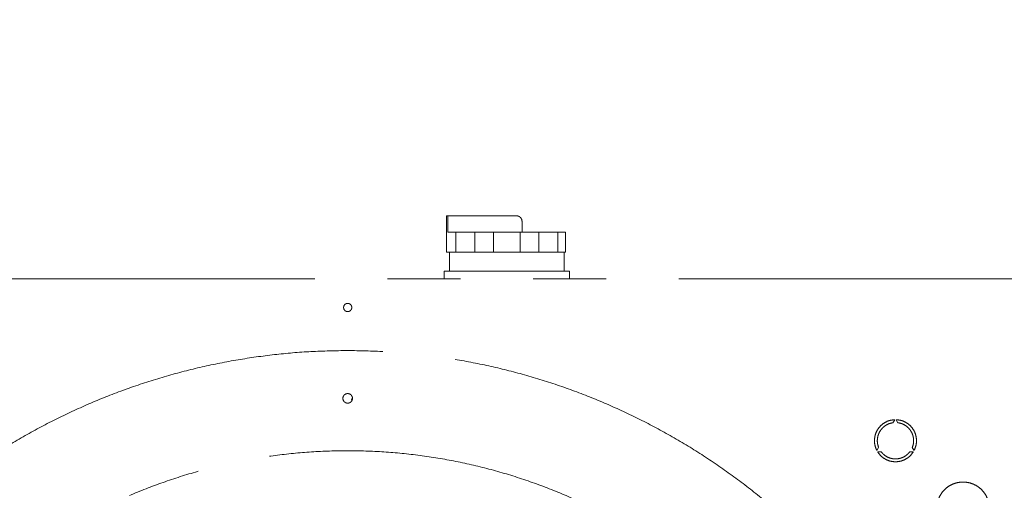
# Model space of a CAD drawing. Units: millimetres. Extents: x 20 to 410, y 10 to 287.
# Drawn here: x 306 to 323, y 166 to 174 of the extents above; entities that cross this region are included whole.
import ezdxf

# ---------------------------------------------------------------- set-up
doc = ezdxf.new("R2010")
doc.units = ezdxf.units.MM
doc.linetypes.add('PHANTOM', pattern=[12.7, 6.35, -1.27, 1.27, -1.27, 1.27, -1.27])
doc.styles.add('SLDTEXTSTYLE0', font='TXT', dxfattribs={"width": 0.605})
doc.dimstyles.new('SLDDIMSTYLE1', dxfattribs={"dimtxt": 3.081982, "dimasz": 3.302, "dimexe": 0, "dimexo": 0.0625, "dimgap": 0.770496, "dimtad": 1, "dimdec": 0, "dimlfac": 30, "dimrnd": 1e-09, "dimzin": 12, "dimdsep": 46, "dimtxsty": 'SLDTEXTSTYLE0', "dimsah": 1, "dimcen": 0.09, "dimadec": 0, "dimazin": 3, "dimtfac": 1, "dimtdec": 0, "dimtmove": 0, "dimatfit": 0, "dimfxl": 1, "dimfrac": 2, "dimtolj": 1, "dimtzin": 12, "dimarcsym": 0})

# ---------------------------------------------------------------- blocks, each defined once
blk = doc.blocks.new('_D_6')
at = {"color": 7, "linetype": 'Continuous', "lineweight": 0}
for p, q in [((307.328, 238.625), (307.328, 179.412)), ((287.402, 210.301), (287.402, 179.412)), ((287.402, 180.412), (281.052, 180.412)), ((287.402, 180.412), (307.328, 180.412)), ((307.328, 180.412), (313.678, 180.412))]:
    blk.add_line(p, q, dxfattribs=at)
at = {"color": 7, "linetype": 'Continuous', "lineweight": 18}
for points in [[(287.402, 180.412), (284.1, 180.92), (284.1, 179.904)], [(307.328, 180.412), (310.63, 179.904), (310.63, 180.92)]]:
    blk.add_solid(points, dxfattribs=at)
at = {"color": 7, "linetype": 'Continuous', "lineweight": 18, "char_height": 3.175, "attachment_point": 1, "style": 'SLDTEXTSTYLE0'}
for s, insert in [('min.', (290.712, 184.506)), ('598', (298.232, 184.506)), ('max. 663', (290.23, 179.708))]:
    blk.add_mtext(s, dxfattribs=dict(at, insert=insert))

msp = doc.modelspace()

# ---------------------------------------------------------------- linework, layer by layer
at = {"color": 7, "linetype": 'PHANTOM', "lineweight": 18}
for p, q in [((313.302381, 170.859876), (313.302381, 170.22621)), ((313.321604, 170.85971), (313.302381, 170.85971)), ((313.321604, 170.576376), (313.321604, 170.85971)), ((313.321604, 170.85971), (314.519047, 170.85971)), ((314.619047, 170.75971), (314.619047, 170.576376)), ((313.463271, 170.226376), (313.463271, 170.576376)), ((313.793825, 170.576376), (313.793825, 170.226376)), ((314.118644, 170.226376), (314.118644, 170.576376)), ((314.586117, 170.576376), (314.586117, 170.226376)), ((314.910936, 170.226376), (314.910936, 170.576376)), ((315.24149, 170.576376), (315.24149, 170.226376)), ((315.376034, 170.226376), (315.376034, 170.576376)), ((313.352381, 170.226376), (313.352381, 169.893043)), ((315.352381, 169.893043), (315.352381, 170.226209)), ((313.260714, 169.761376), (313.260714, 169.893043)), ((313.427381, 169.893043), (315.277381, 169.893043)), ((315.444047, 169.893043), (315.444047, 169.761376)), ((323.703596, 169.761376), (297.400714, 169.761376)), ((311.562381, 169.32971), (311.54921, 169.32709)), ((311.649047, 167.678043), (311.643592, 167.650617)), ((321.118869, 167.306312), (321.088383, 167.253508)), ((321.176022, 167.253508), (321.145536, 167.306312)), ((320.83869, 166.821026), (320.808203, 166.768222)), ((321.456202, 166.768222), (321.425715, 166.821026)), ((320.821537, 166.745128), (320.882509, 166.745128)), ((321.381896, 166.745128), (321.442869, 166.745128))]:
    msp.add_line(p, q, dxfattribs=at)
for points in [[(314.519047, 170.85971), (314.532151, 170.858206), (314.558358, 170.8552), (314.591413, 170.832075), (314.614538, 170.799021), (314.617544, 170.772813), (314.619047, 170.75971)], [(313.463271, 170.576376), (313.431361, 170.576376), (313.367542, 170.576376), (313.336917, 170.576376), (313.321604, 170.576376)], [(313.463271, 170.576376), (313.495379, 170.576376), (313.559595, 170.576376), (313.646478, 170.576376), (313.726138, 170.576376), (313.771262, 170.576376), (313.793825, 170.576376)], [(313.793825, 170.576376), (313.845126, 170.576376), (313.947727, 170.576376), (314.061672, 170.576376), (314.118644, 170.576376)], [(314.118644, 170.576376), (314.157302, 170.576376), (314.234617, 170.576376), (314.352381, 170.576376), (314.470144, 170.576376), (314.54746, 170.576376), (314.586117, 170.576376)], [(314.586117, 170.576376), (314.643089, 170.576376), (314.757034, 170.576376), (314.859636, 170.576376), (314.910936, 170.576376)], [(314.910936, 170.576376), (314.933499, 170.576376), (314.978624, 170.576376), (315.058284, 170.576376), (315.145166, 170.576376), (315.209382, 170.576376), (315.24149, 170.576376)], [(315.24149, 170.576376), (315.27076, 170.576376), (315.3293, 170.576376), (315.360456, 170.576376), (315.376034, 170.576376)], [(313.302381, 170.226376), (313.304353, 170.226376), (313.308299, 170.226376), (313.340547, 170.226376), (313.38994, 170.226376), (313.438828, 170.226376), (313.463271, 170.226376)], [(313.793825, 170.226376), (313.771262, 170.226376), (313.726138, 170.226376), (313.646478, 170.226376), (313.559595, 170.226376), (313.495379, 170.226376), (313.463271, 170.226376)], [(313.793825, 170.226376), (313.845126, 170.226376), (313.947727, 170.226376), (314.061672, 170.226376), (314.118644, 170.226376)], [(314.586117, 170.226376), (314.54746, 170.226376), (314.470144, 170.226376), (314.352381, 170.226376), (314.234617, 170.226376), (314.157302, 170.226376), (314.118644, 170.226376)], [(314.586117, 170.226376), (314.643089, 170.226376), (314.757034, 170.226376), (314.859636, 170.226376), (314.910936, 170.226376)], [(315.24149, 170.226376), (315.209382, 170.226376), (315.145166, 170.226376), (315.058284, 170.226376), (314.978624, 170.226376), (314.933499, 170.226376), (314.910936, 170.226376)], [(315.24149, 170.226376), (315.27076, 170.226376), (315.3293, 170.226376), (315.360456, 170.226376), (315.376034, 170.226376)], [(313.260714, 169.893043), (313.263219, 169.893043), (313.26823, 169.893043), (313.306771, 169.893043), (313.361862, 169.893043), (313.405541, 169.893043), (313.427381, 169.893043)], [(315.277381, 169.893043), (315.29922, 169.893043), (315.342899, 169.893043), (315.39799, 169.893043), (315.436531, 169.893043), (315.441542, 169.893043), (315.444047, 169.893043)], [(311.505714, 169.261376), (311.506791, 169.270756), (311.508946, 169.289516), (311.525519, 169.313372), (311.549205, 169.329311), (311.57739, 169.334909), (311.605518, 169.329311), (311.629377, 169.313372), (311.645315, 169.289516), (311.650913, 169.261376), (311.645315, 169.233237), (311.629377, 169.209381), (311.605518, 169.193441), (311.57739, 169.187844), (311.549205, 169.193441), (311.525519, 169.209381), (311.508946, 169.233237), (311.506791, 169.251996), (311.505714, 169.261376)], [(311.577381, 168.511376), (311.790872, 168.507918), (312.217854, 168.501001), (312.856312, 168.445113), (313.490747, 168.356091), (314.119161, 168.230945), (314.739578, 168.070946), (315.350045, 167.876363), (315.948642, 167.647869), (316.533486, 167.386167), (317.102735, 167.092086), (317.6546, 166.766549), (318.187344, 166.410581), (318.69929, 166.025302), (319.188829, 165.611924), (319.654419, 165.171748), (320.094595, 164.706158), (320.507973, 164.21662), (320.893252, 163.704673), (321.24922, 163.171929), (321.574757, 162.620064), (321.868839, 162.050815), (322.130539, 161.465971), (322.359036, 160.867374), (322.553609, 160.256907), (322.713647, 159.63649), (322.838647, 159.008076), (322.928214, 158.373641), (322.982067, 157.735183), (323.000037, 157.09471), (322.982067, 156.454236), (322.928214, 155.815778), (322.838647, 155.181343), (322.713647, 154.552929), (322.553609, 153.932513), (322.359036, 153.322045), (322.130539, 152.723448), (321.868839, 152.138605), (321.574757, 151.569355), (321.24922, 151.01749), (320.893252, 150.484746), (320.507973, 149.9728), (320.094595, 149.483261), (319.654419, 149.017672), (319.188829, 148.577495), (318.69929, 148.164117), (318.187344, 147.778838), (317.6546, 147.42287), (317.102735, 147.097333), (316.533486, 146.803252), (315.948642, 146.541551), (315.350045, 146.313054), (314.739578, 146.118481), (314.119161, 145.958443), (313.490747, 145.833443), (312.856312, 145.743876), (312.217854, 145.690023), (311.577381, 145.672053), (310.936907, 145.690023), (310.298449, 145.743876), (309.664014, 145.833443), (309.0356, 145.958443), (308.415184, 146.118481), (307.804716, 146.313054), (307.206119, 146.541551), (306.621276, 146.803252), (306.052026, 147.097333), (305.500161, 147.42287), (304.967417, 147.778838), (304.455471, 148.164117), (303.965932, 148.577495), (303.500343, 149.017672), (303.060166, 149.483261), (302.646788, 149.9728), (302.261509, 150.484746), (301.905541, 151.01749), (301.580004, 151.569355), (301.285923, 152.138605), (301.024222, 152.723448), (300.795725, 153.322045), (300.601152, 153.932513), (300.441114, 154.552929), (300.316114, 155.181343), (300.226547, 155.815778), (300.172694, 156.454236), (300.154724, 157.09471), (300.172694, 157.735183), (300.226547, 158.373641), (300.316114, 159.008076), (300.441114, 159.63649), (300.601152, 160.256907), (300.795725, 160.867374), (301.024222, 161.465971), (301.285923, 162.050815), (301.580004, 162.620064), (301.905541, 163.171929), (302.261509, 163.704673), (302.646788, 164.21662), (303.060166, 164.706158), (303.500343, 165.171748), (303.965932, 165.611924), (304.455471, 166.025302), (304.967417, 166.410581), (305.500161, 166.766549), (306.052026, 167.092086), (306.621276, 167.386167), (307.206119, 167.647869), (307.804716, 167.876363), (308.415184, 168.070946), (309.0356, 168.230945), (309.664014, 168.356091), (310.298449, 168.445113), (310.936907, 168.501001), (311.363889, 168.507918), (311.577381, 168.511376)], [(311.577381, 167.761376), (311.588287, 167.760124), (311.610101, 167.757619), (311.63784, 167.738347), (311.656375, 167.710805), (311.662883, 167.678032), (311.656375, 167.645325), (311.63784, 167.617582), (311.610101, 167.599049), (311.577381, 167.59254), (311.54466, 167.599049), (311.516921, 167.617582), (311.498386, 167.645325), (311.491878, 167.678032), (311.498386, 167.710805), (311.516921, 167.738347), (311.54466, 167.757619), (311.566474, 167.760124), (311.577381, 167.761376)], [(320.808203, 166.768222), (320.795745, 166.796575), (320.770828, 166.853279), (320.761923, 166.946757), (320.77506, 167.039024), (320.811281, 167.125172), (320.867776, 167.199614), (320.941113, 167.257125), (321.02652, 167.296151), (321.088086, 167.302925), (321.118869, 167.306312)], [(321.145536, 167.306312), (321.176319, 167.302925), (321.237885, 167.296151), (321.323292, 167.257125), (321.396629, 167.199614), (321.453124, 167.125172), (321.489345, 167.039024), (321.502482, 166.946757), (321.493577, 166.853279), (321.46866, 166.796575), (321.456202, 166.768222)], [(321.088383, 167.253508), (321.064861, 167.248628), (321.017818, 167.238867), (320.953731, 167.20456), (320.898641, 167.157815), (320.855609, 167.099579), (320.826691, 167.033194), (320.813754, 166.962113), (320.816086, 166.889458), (320.831155, 166.843837), (320.83869, 166.821026)], [(321.425715, 166.821026), (321.43325, 166.843837), (321.448319, 166.889458), (321.450652, 166.962113), (321.437715, 167.033194), (321.408796, 167.099579), (321.365764, 167.157815), (321.310675, 167.20456), (321.246587, 167.238867), (321.199544, 167.248628), (321.176022, 167.253508)], [(321.442869, 166.745128), (321.424544, 166.720163), (321.387895, 166.670232), (321.311393, 166.615781), (321.224919, 166.581025), (321.132203, 166.569319), (321.039486, 166.581025), (320.953012, 166.615781), (320.87651, 166.670232), (320.839861, 166.720163), (320.821537, 166.745128)], [(320.882509, 166.745128), (320.898497, 166.727198), (320.930471, 166.691337), (320.992225, 166.65299), (321.060252, 166.628653), (321.132203, 166.620505), (321.204153, 166.628653), (321.27218, 166.65299), (321.333934, 166.691337), (321.365909, 166.727198), (321.381896, 166.745128)], [(322.310714, 166.21971), (322.280716, 166.218004), (322.220721, 166.214592), (322.134187, 166.187339), (322.054436, 166.14498), (321.984534, 166.087541), (321.927167, 166.017658), (321.884539, 165.937902), (321.85829, 165.851369), (321.849426, 165.761376), (321.85829, 165.671383), (321.884539, 165.584849), (321.927167, 165.505098), (321.984534, 165.435196), (322.054436, 165.377829), (322.134187, 165.335202), (322.220721, 165.308952), (322.310714, 165.300088), (322.400707, 165.308952), (322.487241, 165.335202), (322.566992, 165.377829), (322.636894, 165.435196), (322.694261, 165.505098), (322.736888, 165.584849), (322.763138, 165.671383), (322.772002, 165.761376), (322.763138, 165.851369), (322.736888, 165.937902), (322.694261, 166.017658), (322.636894, 166.087541), (322.566992, 166.14498), (322.487241, 166.187339), (322.400707, 166.214592), (322.340711, 166.218004), (322.310714, 166.21971)]]:
    msp.add_open_spline(points, degree=3, dxfattribs=at)
for points, knots in [([(313.782158, 170.226376), (313.735237, 170.226376), (313.636373, 170.226376), (313.533385, 170.226376), (313.489513, 170.226376), (313.474938, 170.226376)], [0, 0, 0, 0, 0.37625336, 0.792781358, 1, 1, 1, 1]), ([(314.57445, 170.226376), (314.56548, 170.226376), (314.494135, 170.226376), (314.352381, 170.226376), (314.210626, 170.226376), (314.139281, 170.226376), (314.130311, 170.226376)], [0, 0, 0, 0, 0.062868245, 0.5, 0.937131755, 1, 1, 1, 1]), ([(315.229823, 170.226376), (315.215248, 170.226376), (315.171376, 170.226376), (315.068388, 170.226376), (314.969524, 170.226376), (314.922603, 170.226376)], [0, 0, 0, 0, 0.2072186423, 0.62374664, 1, 1, 1, 1]), ([(311.577381, 147.424382), (311.366427, 147.428367), (310.944463, 147.436337), (310.314251, 147.500752), (309.689452, 147.603292), (309.072731, 147.747246), (308.466738, 147.931026), (307.87407, 148.154116), (307.297251, 148.415452), (306.738763, 148.713969), (306.201004, 149.048385), (305.686253, 149.417234), (305.196735, 149.81897), (304.73455, 150.251871), (304.301649, 150.714056), (303.899911, 151.203573), (303.531061, 151.718325), (303.196646, 152.256084), (302.898128, 152.81457), (302.636788, 153.39139), (302.41371, 153.984057), (302.229883, 154.59005), (302.086097, 155.206771), (301.982929, 155.831571), (301.920858, 156.461783), (301.900151, 157.094705), (301.920858, 157.727626), (301.982927, 158.357838), (302.086095, 158.982639), (302.229881, 159.599359), (302.413706, 160.205353), (302.636785, 160.79802), (302.898124, 161.37484), (303.19664, 161.933327), (303.531056, 162.471086), (303.899905, 162.985837), (304.301641, 163.475355), (304.734543, 163.937541), (305.196728, 164.370442), (305.686245, 164.772179), (306.200996, 165.141029), (306.738755, 165.475444), (307.297241, 165.773963), (307.874061, 166.035302), (308.466728, 166.25838), (309.072721, 166.442207), (309.689442, 166.585993), (310.314242, 166.689161), (310.944454, 166.751232), (311.577376, 166.771939), (312.210297, 166.751232), (312.840509, 166.689163), (313.46531, 166.585995), (314.08203, 166.442209), (314.688024, 166.258384), (315.280691, 166.035306), (315.857511, 165.773966), (316.415998, 165.47545), (316.953757, 165.141034), (317.468508, 164.772185), (317.958026, 164.370449), (318.420211, 163.937548), (318.853113, 163.475363), (319.25485, 162.985846), (319.6237, 162.471095), (319.958115, 161.933335), (320.256633, 161.374849), (320.517973, 160.79803), (320.741051, 160.205362), (320.924878, 159.599369), (321.068664, 158.982649), (321.171832, 158.357849), (321.233903, 157.727637), (321.25461, 157.094715), (321.233903, 156.461793), (321.171834, 155.831581), (321.068666, 155.206781), (320.92488, 154.590061), (320.741055, 153.984067), (320.517977, 153.391399), (320.256638, 152.81458), (319.958121, 152.256093), (319.623706, 151.718334), (319.254856, 151.203582), (318.85312, 150.714064), (318.420219, 150.251879), (317.958034, 149.818978), (317.468517, 149.41724), (316.953766, 149.04839), (316.416006, 148.713975), (315.85752, 148.415456), (315.280701, 148.15412), (314.688033, 147.93103), (314.08204, 147.747248), (313.46532, 147.603294), (312.840518, 147.500754), (312.210306, 147.436337), (311.788337, 147.428366), (311.577381, 147.424382)], [0, 0, 0, 0, 0.010415668, 0.020834131, 0.03125, 0.0416656, 0.052084131, 0.0625, 0.072915607, 0.083334143, 0.09375, 0.104165607, 0.114584131, 0.125, 0.1354156, 0.145834131, 0.15625, 0.166665607, 0.177084143, 0.1875, 0.197915613, 0.208334143, 0.21875, 0.229165613, 0.239584143, 0.25, 0.260415613, 0.270834143, 0.28125, 0.291665613, 0.302084143, 0.3125, 0.322915613, 0.333334143, 0.34375, 0.354165613, 0.364584143, 0.375, 0.385415613, 0.395834143, 0.40625, 0.416665613, 0.427084143, 0.4375, 0.447915613, 0.458334143, 0.46875, 0.479165613, 0.489584143, 0.5, 0.510415613, 0.520834143, 0.53125, 0.541665613, 0.552084143, 0.5625, 0.572915613, 0.583334143, 0.59375, 0.604165613, 0.614584143, 0.625, 0.635415607, 0.645834131, 0.65625, 0.6666656, 0.677084131, 0.6875, 0.6979156, 0.708334131, 0.71875, 0.7291656, 0.739584131, 0.75, 0.7604156, 0.770834131, 0.78125, 0.7916656, 0.802084131, 0.8125, 0.8229156, 0.833334131, 0.84375, 0.8541656, 0.864584131, 0.875, 0.8854156, 0.895834131, 0.90625, 0.9166656, 0.927084131, 0.9375, 0.9479156, 0.958334131, 0.96875, 0.9791656, 0.989584198, 1, 1, 1, 1])]:
    msp.add_open_spline(points, degree=3, knots=knots, dxfattribs=at)

# ---------------------------------------------------------------- dimensions: what is measured, and where the dimension line sits
at = {"color": 7, "linetype": 'Continuous', "lineweight": 18}
dim = msp.add_linear_dim(base=(307.328031, 175.615524), p1=(287.402381, 210.301308), p2=(307.328031, 238.625277), text='min. <>', dimstyle='SLDDIMSTYLE1', dxfattribs=at)
dim.commit()
dim.dimension.update_dxf_attribs({"geometry": '_D_6', "text_midpoint": (297.365206, 175.615524), "dimtype": 160})

doc.saveas('drawing.dxf')
